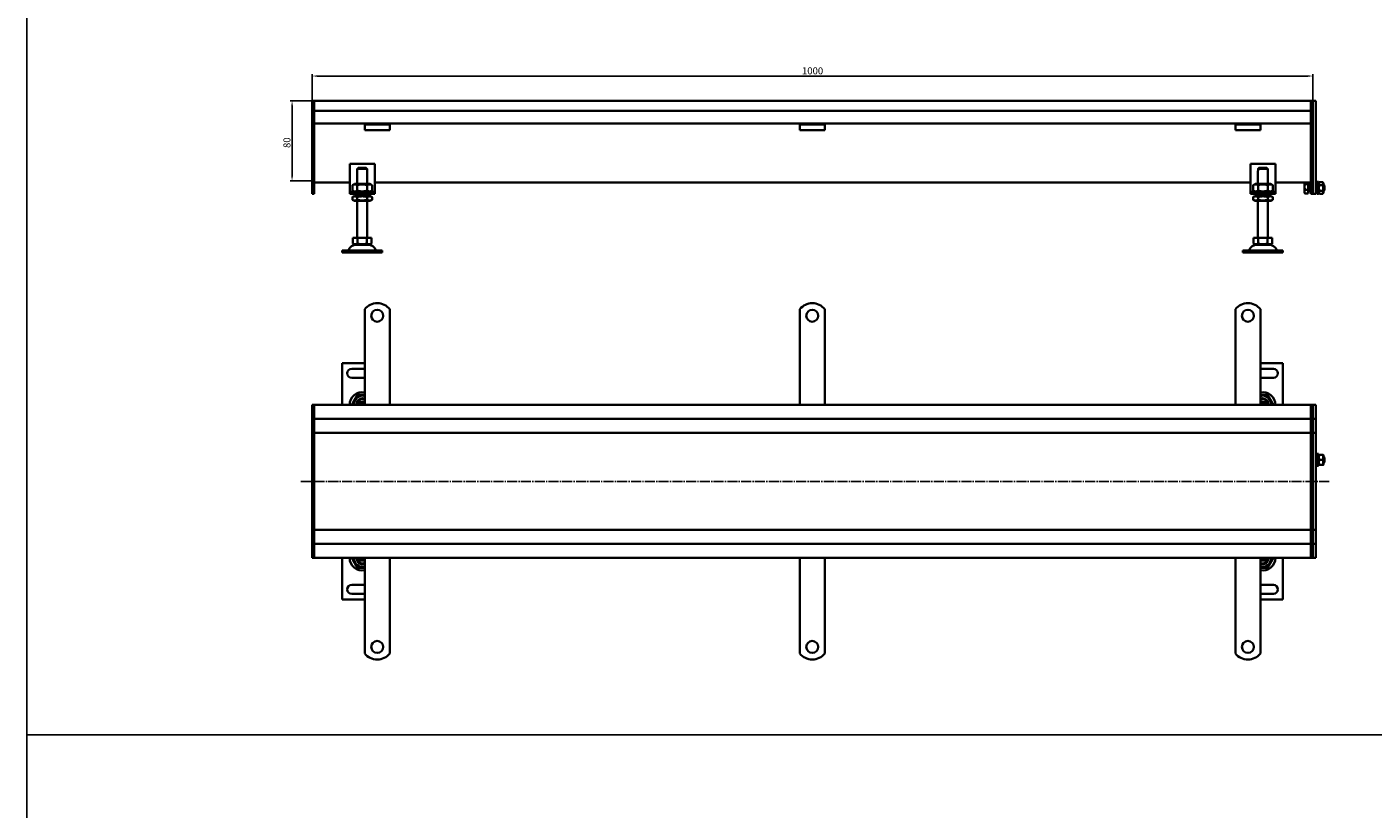
# Model space of a CAD drawing. Units: millimetres. Extents: x 7096 to 38326, y -44257 to 2482.
# Drawn here: x 9930 to 11275, y -7263 to -6482 of the extents above; entities that cross this region are included whole.
import ezdxf

# ---------------------------------------------------------------- set-up
doc = ezdxf.new("R2010")
doc.units = ezdxf.units.MM
doc.linetypes.add('GEN7', pattern=[13.75, 10, -1.25, 1.25, -1.25])
doc.layers.add('5', color=3, linetype='Continuous')
doc.layers.add('7', color=4, linetype='GEN7')
doc.layers.add('Viditelná (ISO)', color=7, linetype='Continuous', lineweight=35)
doc.styles.add('Text poznámky (ISO)', font='tahoma.ttf')
doc.dimstyles.new('Výchozí (ISO)', dxfattribs={"dimtxt": 3.5, "dimasz": 2.5, "dimexe": 1, "dimexo": 0, "dimgap": 0.762, "dimtad": 1, "dimrnd": 1e-08, "dimtxsty": 'Text poznámky (ISO)', "dimcen": 0.09, "dimdle": 10, "dimclrd": 256, "dimclre": 256, "dimclrt": 256, "dimazin": 2, "dimtfac": 1.001486, "dimtmove": 0, "dimatfit": 3, "dimfxl": 1, "dimtolj": 1, "dimlwd": -1, "dimlwe": -1, "dimarcsym": 0})

# ---------------------------------------------------------------- blocks, each defined once
blk = doc.blocks.new('*D276')
at = {"layer": '5', "transparency": 16777216}
for p, q in [((10215, -6555.8), (10192.9, -6555.8)), ((10194.9, -6560.8), (10194.9, -6630.8)), ((10217, -6635.8), (10192.9, -6635.8))]:
    blk.add_line(p, q, dxfattribs=at)
for points in [[(10195.8, -6560.8), (10194.1, -6560.8), (10194.9, -6555.8)], [(10194.1, -6630.8), (10195.8, -6630.8), (10194.9, -6635.8)]]:
    blk.add_solid(points, dxfattribs=at)
at = {"layer": 'Defpoints', "color": 0, "transparency": 16777216}
for p in [(10215, -6555.8), (10194.9, -6635.8), (10217, -6635.8)]:
    blk.add_point(p, dxfattribs=at)
at = {"layer": '5', "transparency": 16777216, "insert": (10189.8, -6597.6), "char_height": 7, "attachment_point": 5, "rotation": 90, "style": 'Text poznámky (ISO)'}
blk.add_mtext('\\A1;80', dxfattribs=at)
blk = doc.blocks.new('*D277')
at = {"layer": '5', "transparency": 16777216}
for p, q in [((10215, -6555.8), (10215, -6529)), ((10220, -6531), (11210, -6531)), ((11215, -6555.8), (11215, -6529))]:
    blk.add_line(p, q, dxfattribs=at)
for points in [[(10220, -6530.2), (10220, -6531.8), (10215, -6531)], [(11210, -6531.8), (11210, -6530.2), (11215, -6531)]]:
    blk.add_solid(points, dxfattribs=at)
at = {"layer": 'Defpoints', "color": 0, "transparency": 16777216}
for p in [(11215, -6531), (10215, -6555.8), (11215, -6555.8)]:
    blk.add_point(p, dxfattribs=at)
at = {"layer": '5', "transparency": 16777216, "insert": (10715, -6525.8), "char_height": 7, "attachment_point": 5, "style": 'Text poznámky (ISO)'}
blk.add_mtext('\\A1;1000', dxfattribs=at)

msp = doc.modelspace()

# ---------------------------------------------------------------- linework, layer by layer
for p, q in [((9929.99, -13367.13), (9929.99, 753.99)), ((9929.99, -6306.57), (9929.99, -7189.14)), ((9929.99, -7189.14), (13986.62, -7189.14)), ((9929.99, -7189.14), (9929.99, -8071.71))]:
    msp.add_line(p, q)
at = {"layer": '7'}
msp.add_line((11231.16, -6936.15), (10202.97, -6936.15), dxfattribs=at)
at = {"layer": 'Viditelná (ISO)'}
for p, q in [((10214.99, -6555.76), (10216.99, -6555.76)), ((10214.99, -6558.76), (10214.99, -6555.76)), ((10214.99, -6558.76), (10214.99, -6637.52)), ((11212.99, -6555.76), (10216.99, -6555.76)), ((10216.99, -6558.76), (10216.99, -6555.76)), ((10216.99, -6555.76), (10216.99, -6558.76)), ((10216.99, -6565.76), (10216.99, -6558.76)), ((10216.99, -6637.52), (10216.99, -6558.76)), ((11212.99, -6555.76), (11212.99, -6558.76)), ((11212.99, -6555.76), (11214.99, -6555.76)), ((11212.99, -6558.76), (11212.99, -6555.76)), ((11212.99, -6565.76), (11212.99, -6558.76)), ((11212.99, -6558.76), (11212.99, -6637.52)), ((11214.99, -6555.76), (11214.99, -6558.76)), ((11214.99, -6555.76), (11217.99, -6555.76)), ((11214.99, -6558.76), (11214.99, -6555.76)), ((11214.99, -6637.52), (11214.99, -6558.76)), ((11214.99, -6558.76), (11214.99, -6637.52)), ((11217.99, -6555.76), (11217.99, -6558.76)), ((11217.99, -6637.52), (11217.99, -6558.76)), ((11212.99, -6565.76), (10216.99, -6565.76)), ((10267.49, -6578.26), (10216.99, -6578.26)), ((10267.49, -6579.26), (10267.49, -6578.26)), ((10292.49, -6578.26), (10267.49, -6578.26)), ((10267.49, -6579.26), (10292.49, -6579.26)), ((10267.49, -6579.26), (10267.49, -6580.58)), ((10267.49, -6580.58), (10267.49, -6583.06)), ((10267.49, -6584.96), (10267.49, -6583.06)), ((10292.49, -6584.96), (10267.49, -6584.96)), ((11137.49, -6578.26), (10292.49, -6578.26)), ((10292.49, -6578.26), (10292.49, -6579.26)), ((10292.49, -6579.26), (10292.49, -6580.58)), ((10292.49, -6580.58), (10292.49, -6583.06)), ((10292.49, -6584.96), (10292.49, -6583.06)), ((10702.23, -6579.26), (10702.23, -6578.26)), ((10702.23, -6579.26), (10727.23, -6579.26)), ((10702.23, -6579.26), (10702.23, -6580.58)), ((10702.23, -6580.58), (10702.23, -6583.06)), ((10702.23, -6584.96), (10702.23, -6583.06)), ((10727.23, -6584.96), (10702.23, -6584.96)), ((10727.23, -6578.26), (10727.23, -6579.26)), ((10727.23, -6579.26), (10727.23, -6580.58)), ((10727.23, -6580.58), (10727.23, -6583.06)), ((10727.23, -6584.96), (10727.23, -6583.06)), ((11137.49, -6579.26), (11137.49, -6578.26)), ((11162.49, -6578.26), (11137.49, -6578.26)), ((11137.49, -6579.26), (11162.49, -6579.26)), ((11137.49, -6579.26), (11137.49, -6580.58)), ((11137.49, -6580.58), (11137.49, -6583.06)), ((11137.49, -6584.96), (11137.49, -6583.06)), ((11162.49, -6584.96), (11137.49, -6584.96)), ((11212.99, -6578.26), (11162.49, -6578.26)), ((11162.49, -6578.26), (11162.49, -6579.26)), ((11162.49, -6579.26), (11162.49, -6580.58)), ((11162.49, -6580.58), (11162.49, -6583.06)), ((11162.49, -6584.96), (11162.49, -6583.06)), ((10252.49, -6618.76), (10252.49, -6644.76)), ((10277.49, -6618.76), (10252.49, -6618.76)), ((10259.99, -6625.76), (10260.09, -6625.76)), ((10259.99, -6638.76), (10259.99, -6625.76)), ((10269.89, -6623.76), (10260.09, -6623.76)), ((10260.09, -6623.76), (10260.09, -6625.76)), ((10261.11, -6622.76), (10268.86, -6622.76)), ((10269.89, -6625.76), (10269.89, -6623.76)), ((10269.89, -6625.76), (10269.99, -6625.76)), ((10269.99, -6638.76), (10269.99, -6625.76)), ((10277.49, -6644.76), (10277.49, -6618.76)), ((11152.49, -6618.76), (11152.49, -6644.76)), ((11177.49, -6618.76), (11152.49, -6618.76)), ((11159.99, -6625.76), (11160.09, -6625.76)), ((11159.99, -6638.76), (11159.99, -6625.76)), ((11169.89, -6623.76), (11160.09, -6623.76)), ((11160.09, -6623.76), (11160.09, -6625.76)), ((11161.11, -6622.76), (11168.86, -6622.76)), ((11169.89, -6625.76), (11169.89, -6623.76)), ((11169.89, -6625.76), (11169.99, -6625.76)), ((11169.99, -6638.76), (11169.99, -6625.76)), ((11177.49, -6644.76), (11177.49, -6618.76)), ((10214.99, -6639.64), (10214.99, -6637.52)), ((10214.99, -6639.64), (10214.99, -6647.89)), ((10252.49, -6637.26), (10216.99, -6637.26)), ((10216.99, -6637.52), (10216.99, -6639.64)), ((10216.99, -6647.89), (10216.99, -6639.64)), ((10257.34, -6638.76), (10255.17, -6640.01)), ((10255.17, -6640.01), (10255.17, -6645.51)), ((10272.64, -6638.76), (10257.34, -6638.76)), ((10260.08, -6640.01), (10260.08, -6645.51)), ((10269.89, -6640.01), (10269.89, -6645.51)), ((10272.64, -6638.76), (10274.8, -6640.01)), ((10274.8, -6640.01), (10274.8, -6645.51)), ((11152.49, -6637.26), (10277.49, -6637.26)), ((11157.34, -6638.76), (11155.17, -6640.01)), ((11155.17, -6640.01), (11155.17, -6645.51)), ((11172.64, -6638.76), (11157.34, -6638.76)), ((11160.08, -6640.01), (11160.08, -6645.51)), ((11169.89, -6640.01), (11169.89, -6645.51)), ((11172.64, -6638.76), (11174.8, -6640.01)), ((11174.8, -6640.01), (11174.8, -6645.51)), ((11212.99, -6637.26), (11177.49, -6637.26)), ((11206.6, -6637.76), (11206.75, -6637.5)), ((11206.6, -6637.76), (11206.6, -6638.01)), ((11206.6, -6638.01), (11206.6, -6641.74)), ((11206.6, -6641.74), (11206.6, -6646.49)), ((11210.1, -6638.91), (11207.05, -6638.91)), ((11210.1, -6644.56), (11207.05, -6644.56)), ((11210.1, -6637.26), (11210.1, -6638.91)), ((11210.1, -6638.41), (11210.6, -6638.41)), ((11210.1, -6638.91), (11210.1, -6644.56)), ((11210.1, -6644.56), (11210.1, -6648.42)), ((11210.6, -6647.11), (11210.6, -6638.41)), ((11210.6, -6640.04), (11212.99, -6640.04)), ((11212.99, -6639.64), (11212.99, -6637.52)), ((11212.99, -6639.64), (11212.99, -6647.89)), ((11214.99, -6637.52), (11214.99, -6639.64)), ((11214.99, -6639.64), (11214.99, -6637.52)), ((11214.99, -6647.89), (11214.99, -6639.64)), ((11214.99, -6639.64), (11214.99, -6647.89)), ((11217.99, -6637.52), (11217.99, -6639.64)), ((11217.99, -6647.89), (11217.99, -6639.64)), ((11217.99, -6639.76), (11218.99, -6639.76)), ((11218.99, -6648.76), (11218.99, -6636.76)), ((11220.59, -6636.76), (11218.99, -6636.76)), ((11220.59, -6648.76), (11220.59, -6636.76)), ((11220.59, -6639.76), (11220.6, -6639.76)), ((11220.6, -6638.36), (11221.39, -6636.99)), ((11220.6, -6638.36), (11220.6, -6647.16)), ((11221.39, -6636.99), (11224.81, -6636.99)), ((11221.39, -6639.88), (11224.81, -6639.88)), ((11225.6, -6638.36), (11224.81, -6636.99)), ((11225.6, -6647.16), (11225.6, -6638.36)), ((11225.6, -6639.76), (11225.99, -6639.76)), ((11225.99, -6645.76), (11225.99, -6639.76)), ((11226.6, -6640.38), (11225.99, -6639.76)), ((11226.6, -6640.38), (11226.6, -6645.15)), ((10214.99, -6648.76), (10214.99, -6647.89)), ((10214.99, -6648.76), (10216.99, -6648.76)), ((10216.99, -6647.89), (10216.99, -6648.76)), ((10252.49, -6644.76), (10252.49, -6646.76)), ((10252.49, -6646.76), (10277.49, -6646.76)), ((10252.49, -6646.76), (10252.49, -6648.76)), ((10277.49, -6648.76), (10252.49, -6648.76)), ((10257.34, -6646.76), (10255.17, -6645.51)), ((10257.19, -6650.76), (10255.17, -6651.93)), ((10255.17, -6654.6), (10255.17, -6651.93)), ((10257.19, -6655.76), (10255.17, -6654.6)), ((10272.79, -6650.76), (10257.19, -6650.76)), ((10257.19, -6655.76), (10272.79, -6655.76)), ((10259.99, -6650.76), (10259.99, -6648.76)), ((10259.99, -6692.76), (10259.99, -6655.76)), ((10260.08, -6654.6), (10260.08, -6651.93)), ((10269.89, -6654.6), (10269.89, -6651.93)), ((10269.99, -6650.76), (10269.99, -6648.76)), ((10269.99, -6692.76), (10269.99, -6655.76)), ((10272.64, -6646.76), (10274.8, -6645.51)), ((10272.79, -6650.76), (10274.8, -6651.93)), ((10272.79, -6655.76), (10274.8, -6654.6)), ((10274.8, -6654.6), (10274.8, -6651.93)), ((10277.49, -6646.76), (10277.49, -6644.76)), ((10277.49, -6648.76), (10277.49, -6646.76)), ((11152.49, -6644.76), (11152.49, -6646.76)), ((11152.49, -6646.76), (11177.49, -6646.76)), ((11152.49, -6646.76), (11152.49, -6648.76)), ((11177.49, -6648.76), (11152.49, -6648.76)), ((11157.34, -6646.76), (11155.17, -6645.51)), ((11157.19, -6650.76), (11155.17, -6651.93)), ((11155.17, -6654.6), (11155.17, -6651.93)), ((11157.19, -6655.76), (11155.17, -6654.6)), ((11172.79, -6650.76), (11157.19, -6650.76)), ((11157.19, -6655.76), (11172.79, -6655.76)), ((11159.99, -6650.76), (11159.99, -6648.76)), ((11159.99, -6692.76), (11159.99, -6655.76)), ((11160.08, -6654.6), (11160.08, -6651.93)), ((11169.89, -6654.6), (11169.89, -6651.93)), ((11169.99, -6650.76), (11169.99, -6648.76)), ((11169.99, -6692.76), (11169.99, -6655.76)), ((11172.64, -6646.76), (11174.8, -6645.51)), ((11172.79, -6650.76), (11174.8, -6651.93)), ((11172.79, -6655.76), (11174.8, -6654.6)), ((11174.8, -6654.6), (11174.8, -6651.93)), ((11177.49, -6646.76), (11177.49, -6644.76)), ((11177.49, -6648.76), (11177.49, -6646.76)), ((11206.6, -6646.49), (11206.6, -6647.76)), ((11206.6, -6647.76), (11206.75, -6648.03)), ((11210.1, -6648.42), (11207.05, -6648.42)), ((11210.1, -6647.11), (11210.6, -6647.11)), ((11210.6, -6645.49), (11212.99, -6645.49)), ((11212.99, -6648.76), (11212.99, -6647.89)), ((11212.99, -6648.76), (11214.99, -6648.76)), ((11214.99, -6647.89), (11214.99, -6648.76)), ((11214.99, -6648.76), (11214.99, -6647.89)), ((11214.99, -6648.76), (11217.99, -6648.76)), ((11217.99, -6645.76), (11218.99, -6645.76)), ((11217.99, -6647.89), (11217.99, -6648.76)), ((11220.59, -6648.76), (11218.99, -6648.76)), ((11220.59, -6645.76), (11220.6, -6645.76)), ((11220.6, -6647.16), (11221.39, -6648.54)), ((11221.39, -6645.65), (11224.81, -6645.65)), ((11221.39, -6648.54), (11224.81, -6648.54)), ((11225.6, -6647.16), (11224.81, -6648.54)), ((11225.6, -6645.76), (11225.99, -6645.76)), ((11226.6, -6645.15), (11225.99, -6645.76)), ((10255.74, -6692.76), (10255.74, -6698.43)), ((10255.74, -6692.76), (10260.36, -6692.76)), ((10258.05, -6699.76), (10255.74, -6698.43)), ((10260.36, -6692.76), (10260.36, -6698.43)), ((10260.36, -6692.76), (10269.61, -6692.76)), ((10269.61, -6692.76), (10274.24, -6692.76)), ((10269.61, -6692.76), (10269.61, -6698.43)), ((10271.92, -6699.76), (10274.24, -6698.43)), ((10274.24, -6692.76), (10274.24, -6698.43)), ((11155.74, -6692.76), (11155.74, -6698.43)), ((11155.74, -6692.76), (11160.36, -6692.76)), ((11158.05, -6699.76), (11155.74, -6698.43)), ((11160.36, -6692.76), (11160.36, -6698.43)), ((11160.36, -6692.76), (11169.61, -6692.76)), ((11169.61, -6692.76), (11174.24, -6692.76)), ((11169.61, -6692.76), (11169.61, -6698.43)), ((11171.92, -6699.76), (11174.24, -6698.43)), ((11174.24, -6692.76), (11174.24, -6698.43)), ((10244.99, -6705.26), (10284.99, -6705.26)), ((10244.99, -6705.26), (10244.99, -6707.26)), ((10244.99, -6707.26), (10284.99, -6707.26)), ((10258.05, -6699.76), (10271.92, -6699.76)), ((10284.99, -6705.26), (10284.99, -6707.26)), ((11144.99, -6705.26), (11184.99, -6705.26)), ((11144.99, -6705.26), (11144.99, -6707.26)), ((11144.99, -6707.26), (11184.99, -6707.26)), ((11158.05, -6699.76), (11171.92, -6699.76)), ((11184.99, -6705.26), (11184.99, -6707.26)), ((10267.49, -6780.5), (10267.49, -6764.01)), ((10292.49, -6780.5), (10292.49, -6764.01)), ((10702.23, -6780.5), (10702.23, -6764.01)), ((10727.23, -6780.5), (10727.23, -6764.01)), ((11137.49, -6780.5), (11137.49, -6764.01)), ((11162.49, -6780.5), (11162.49, -6764.01)), ((10267.49, -6780.5), (10267.49, -6784.39)), ((10267.49, -6786.86), (10267.49, -6784.39)), ((10267.49, -6794.64), (10267.49, -6786.86)), ((10292.49, -6780.5), (10292.49, -6784.39)), ((10292.49, -6786.86), (10292.49, -6784.39)), ((10292.49, -6794.64), (10292.49, -6786.86)), ((10702.23, -6780.5), (10702.23, -6784.39)), ((10702.23, -6786.86), (10702.23, -6784.39)), ((10702.23, -6794.64), (10702.23, -6786.86)), ((10727.23, -6780.5), (10727.23, -6784.39)), ((10727.23, -6786.86), (10727.23, -6784.39)), ((10727.23, -6794.64), (10727.23, -6786.86)), ((11137.49, -6780.5), (11137.49, -6784.39)), ((11137.49, -6786.86), (11137.49, -6784.39)), ((11137.49, -6794.64), (11137.49, -6786.86)), ((11162.49, -6780.5), (11162.49, -6784.39)), ((11162.49, -6786.86), (11162.49, -6784.39)), ((11162.49, -6794.64), (11162.49, -6786.86)), ((10267.49, -6797.11), (10267.49, -6794.64)), ((10267.49, -6797.11), (10267.49, -6804.89)), ((10267.49, -6807.37), (10267.49, -6804.89)), ((10292.49, -6797.11), (10292.49, -6794.64)), ((10292.49, -6797.11), (10292.49, -6804.89)), ((10292.49, -6807.37), (10292.49, -6804.89)), ((10702.23, -6797.11), (10702.23, -6794.64)), ((10702.23, -6797.11), (10702.23, -6804.89)), ((10702.23, -6807.37), (10702.23, -6804.89)), ((10727.23, -6797.11), (10727.23, -6794.64)), ((10727.23, -6797.11), (10727.23, -6804.89)), ((10727.23, -6807.37), (10727.23, -6804.89)), ((11137.49, -6797.11), (11137.49, -6794.64)), ((11137.49, -6797.11), (11137.49, -6804.89)), ((11137.49, -6807.37), (11137.49, -6804.89)), ((11162.49, -6797.11), (11162.49, -6794.64)), ((11162.49, -6797.11), (11162.49, -6804.89)), ((11162.49, -6807.37), (11162.49, -6804.89)), ((10267.49, -6818), (10244.99, -6818)), ((10244.99, -6818), (10244.99, -6859.5)), ((10267.49, -6815.15), (10267.49, -6807.37)), ((10267.49, -6817.62), (10267.49, -6815.15)), ((10267.49, -6817.62), (10267.49, -6825.4)), ((10292.49, -6815.15), (10292.49, -6807.37)), ((10292.49, -6817.62), (10292.49, -6815.15)), ((10292.49, -6817.62), (10292.49, -6825.4)), ((10702.23, -6815.15), (10702.23, -6807.37)), ((10702.23, -6817.62), (10702.23, -6815.15)), ((10702.23, -6817.62), (10702.23, -6825.4)), ((10727.23, -6815.15), (10727.23, -6807.37)), ((10727.23, -6817.62), (10727.23, -6815.15)), ((10727.23, -6817.62), (10727.23, -6825.4)), ((11137.49, -6815.15), (11137.49, -6807.37)), ((11137.49, -6817.62), (11137.49, -6815.15)), ((11137.49, -6817.62), (11137.49, -6825.4)), ((11162.49, -6815.15), (11162.49, -6807.37)), ((11162.49, -6817.62), (11162.49, -6815.15)), ((11162.49, -6817.62), (11162.49, -6825.4)), ((11184.99, -6818), (11162.49, -6818)), ((11184.99, -6859.5), (11184.99, -6818)), ((10254.49, -6823.5), (10267.49, -6823.5)), ((10267.49, -6832.5), (10254.49, -6832.5)), ((10267.49, -6827.87), (10267.49, -6825.4)), ((10267.49, -6835.65), (10267.49, -6827.87)), ((10292.49, -6827.87), (10292.49, -6825.4)), ((10292.49, -6835.65), (10292.49, -6827.87)), ((10702.23, -6827.87), (10702.23, -6825.4)), ((10702.23, -6835.65), (10702.23, -6827.87)), ((10727.23, -6827.87), (10727.23, -6825.4)), ((10727.23, -6835.65), (10727.23, -6827.87)), ((11137.49, -6827.87), (11137.49, -6825.4)), ((11137.49, -6835.65), (11137.49, -6827.87)), ((11162.49, -6823.5), (11175.49, -6823.5)), ((11162.49, -6827.87), (11162.49, -6825.4)), ((11162.49, -6835.65), (11162.49, -6827.87)), ((11175.49, -6832.5), (11162.49, -6832.5)), ((10267.49, -6838.13), (10267.49, -6835.65)), ((10267.49, -6838.13), (10267.49, -6842.02)), ((10267.49, -6859.5), (10267.49, -6842.02)), ((10292.49, -6838.13), (10292.49, -6835.65)), ((10292.49, -6838.13), (10292.49, -6842.02)), ((10292.49, -6859.5), (10292.49, -6842.02)), ((10702.23, -6838.13), (10702.23, -6835.65)), ((10702.23, -6838.13), (10702.23, -6842.02)), ((10702.23, -6859.5), (10702.23, -6842.02)), ((10727.23, -6838.13), (10727.23, -6835.65)), ((10727.23, -6838.13), (10727.23, -6842.02)), ((10727.23, -6859.5), (10727.23, -6842.02)), ((11137.49, -6838.13), (11137.49, -6835.65)), ((11137.49, -6838.13), (11137.49, -6842.02)), ((11137.49, -6859.5), (11137.49, -6842.02)), ((11162.49, -6838.13), (11162.49, -6835.65)), ((11162.49, -6838.13), (11162.49, -6842.02)), ((11162.49, -6859.5), (11162.49, -6842.02)), ((10214.99, -6859.5), (10216.99, -6859.5)), ((10214.99, -6862.5), (10214.99, -6859.5)), ((10216.99, -6862.5), (10216.99, -6859.5)), ((11212.99, -6859.5), (10216.99, -6859.5)), ((10216.99, -6859.5), (10216.99, -6862.5)), ((10261.11, -6857), (10267.49, -6857)), ((10267.49, -6859), (10261.11, -6859)), ((11162.49, -6857), (11168.86, -6857)), ((11168.86, -6859), (11162.49, -6859)), ((11212.99, -6859.5), (11212.99, -6862.5)), ((11212.99, -6859.5), (11214.99, -6859.5)), ((11212.99, -6862.5), (11212.99, -6859.5)), ((11214.99, -6859.5), (11214.99, -6862.5)), ((11214.99, -6859.5), (11217.99, -6859.5)), ((11214.99, -6862.5), (11214.99, -6859.5)), ((11217.99, -6859.5), (11217.99, -6862.5)), ((10214.99, -6862.5), (10214.99, -6870.5)), ((10214.99, -6873.5), (10214.99, -6870.5)), ((10216.99, -6870.5), (10216.99, -6862.5)), ((10216.99, -6870.5), (10216.99, -6862.5)), ((10216.99, -6873.5), (10216.99, -6870.5)), ((10216.99, -6870.5), (10216.99, -6873.5)), ((11212.99, -6870.5), (11212.99, -6862.5)), ((11212.99, -6862.5), (11212.99, -6870.5)), ((11212.99, -6870.5), (11212.99, -6873.5)), ((11212.99, -6873.5), (11212.99, -6870.5)), ((11214.99, -6870.5), (11214.99, -6862.5)), ((11214.99, -6862.5), (11214.99, -6870.5)), ((11214.99, -6870.5), (11214.99, -6873.5)), ((11214.99, -6873.5), (11214.99, -6870.5)), ((11217.99, -6870.5), (11217.99, -6862.5)), ((11217.99, -6870.5), (11217.99, -6873.5)), ((10214.99, -6873.5), (10214.99, -6875)), ((10214.99, -6873.5), (10216.99, -6873.5)), ((10214.99, -6875), (10214.99, -6884.5)), ((10214.99, -6887.5), (10214.99, -6884.5)), ((10216.99, -6873.5), (10216.99, -6875)), ((10216.99, -6873.5), (11212.99, -6873.5)), ((10216.99, -6875), (10216.99, -6873.5)), ((10216.99, -6884.5), (10216.99, -6875)), ((10216.99, -6884.5), (10216.99, -6875)), ((10216.99, -6887.5), (10216.99, -6884.5)), ((10216.99, -6884.5), (10216.99, -6887.5)), ((11212.99, -6875), (11212.99, -6873.5)), ((11212.99, -6873.5), (11212.99, -6875)), ((11212.99, -6873.5), (11214.99, -6873.5)), ((11212.99, -6884.5), (11212.99, -6875)), ((11212.99, -6875), (11212.99, -6884.5)), ((11212.99, -6884.5), (11212.99, -6887.5)), ((11212.99, -6887.5), (11212.99, -6884.5)), ((11214.99, -6875), (11214.99, -6873.5)), ((11214.99, -6873.5), (11214.99, -6875)), ((11214.99, -6873.5), (11217.99, -6873.5)), ((11214.99, -6884.5), (11214.99, -6875)), ((11214.99, -6875), (11214.99, -6884.5)), ((11214.99, -6884.5), (11214.99, -6887.5)), ((11214.99, -6887.5), (11214.99, -6884.5)), ((11217.99, -6875), (11217.99, -6873.5)), ((11217.99, -6884.5), (11217.99, -6875)), ((11217.99, -6884.5), (11217.99, -6887.5)), ((10214.99, -6887.5), (10214.99, -6888.84)), ((10214.99, -6887.5), (10216.99, -6887.5)), ((10214.99, -6888.84), (10214.99, -6935.84)), ((10216.99, -6887.5), (10216.99, -6888.84)), ((10216.99, -6887.5), (10277.49, -6887.5)), ((10216.99, -6888.84), (10216.99, -6887.5)), ((10216.99, -6935.84), (10216.99, -6888.84)), ((10216.99, -6935.84), (10216.99, -6888.84)), ((10277.49, -6887.5), (11164.99, -6887.5)), ((11164.99, -6887.5), (11212.99, -6887.5)), ((11212.99, -6888.84), (11212.99, -6887.5)), ((11212.99, -6887.5), (11212.99, -6888.84)), ((11212.99, -6887.5), (11214.99, -6887.5)), ((11212.99, -6935.84), (11212.99, -6888.84)), ((11212.99, -6888.84), (11212.99, -6935.84)), ((11214.99, -6888.84), (11214.99, -6887.5)), ((11214.99, -6887.5), (11214.99, -6888.84)), ((11214.99, -6887.5), (11217.99, -6887.5)), ((11214.99, -6935.84), (11214.99, -6888.84)), ((11214.99, -6888.84), (11214.99, -6935.84)), ((11217.99, -6888.84), (11217.99, -6887.5)), ((11217.99, -6935.84), (11217.99, -6888.84)), ((11217.99, -6911.5), (11218.99, -6911.5)), ((11218.99, -6920.5), (11218.99, -6908.5)), ((11220.59, -6908.5), (11218.99, -6908.5)), ((11220.59, -6920.5), (11220.59, -6908.5)), ((11220.59, -6911.5), (11220.6, -6911.5)), ((11220.6, -6910.1), (11220.95, -6909.5)), ((11220.6, -6910.1), (11220.6, -6918.9)), ((11221.39, -6909.5), (11224.81, -6909.5)), ((11225.6, -6910.1), (11225.25, -6909.5)), ((11225.6, -6918.9), (11225.6, -6910.1)), ((11225.6, -6911.5), (11225.99, -6911.5)), ((11225.99, -6917.5), (11225.99, -6911.5)), ((11226.6, -6912.11), (11225.99, -6911.5)), ((11226.6, -6912.11), (11226.6, -6916.88)), ((11217.99, -6917.5), (11218.99, -6917.5)), ((11220.59, -6920.5), (11218.99, -6920.5)), ((11220.59, -6917.5), (11220.6, -6917.5)), ((11220.6, -6918.9), (11220.95, -6919.5)), ((11221.39, -6914.5), (11224.81, -6914.5)), ((11221.39, -6919.5), (11224.81, -6919.5)), ((11225.6, -6918.9), (11225.25, -6919.5)), ((11225.6, -6917.5), (11225.99, -6917.5)), ((11226.6, -6916.88), (11225.99, -6917.5)), ((10214.99, -6935.84), (10214.99, -6936.15)), ((10214.99, -6936.15), (10214.99, -6983.15)), ((10216.99, -6935.84), (10216.99, -6936.15)), ((10216.99, -6936.15), (10216.99, -6935.84)), ((10216.99, -6983.15), (10216.99, -6936.15)), ((10216.99, -6983.15), (10216.99, -6936.15)), ((11212.99, -6936.15), (11212.99, -6935.84)), ((11212.99, -6935.84), (11212.99, -6936.15)), ((11212.99, -6983.15), (11212.99, -6936.15)), ((11212.99, -6936.15), (11212.99, -6983.15)), ((11214.99, -6936.15), (11214.99, -6935.84)), ((11214.99, -6935.84), (11214.99, -6936.15)), ((11214.99, -6983.15), (11214.99, -6936.15)), ((11214.99, -6936.15), (11214.99, -6983.15)), ((11217.99, -6936.15), (11217.99, -6935.84)), ((11217.99, -6983.15), (11217.99, -6936.15)), ((10214.99, -6983.15), (10214.99, -6984.5)), ((10214.99, -6984.5), (10216.99, -6984.5)), ((10214.99, -6987.5), (10214.99, -6984.5)), ((10214.99, -6987.5), (10214.99, -6997)), ((10216.99, -6983.15), (10216.99, -6984.5)), ((10216.99, -6984.5), (10216.99, -6983.15)), ((10277.49, -6984.5), (10216.99, -6984.5)), ((10216.99, -6987.5), (10216.99, -6984.5)), ((10216.99, -6984.5), (10216.99, -6987.5)), ((10216.99, -6997), (10216.99, -6987.5)), ((10216.99, -6997), (10216.99, -6987.5)), ((11127.49, -6984.5), (10272.8, -6984.5)), ((11212.99, -6984.5), (11122.77, -6984.5)), ((11212.99, -6984.5), (11212.99, -6983.15)), ((11212.99, -6983.15), (11212.99, -6984.5)), ((11212.99, -6984.5), (11212.99, -6987.5)), ((11212.99, -6984.5), (11214.99, -6984.5)), ((11212.99, -6987.5), (11212.99, -6984.5)), ((11212.99, -6997), (11212.99, -6987.5)), ((11212.99, -6987.5), (11212.99, -6997)), ((11214.99, -6984.5), (11214.99, -6983.15)), ((11214.99, -6983.15), (11214.99, -6984.5)), ((11214.99, -6984.5), (11214.99, -6987.5)), ((11214.99, -6984.5), (11217.99, -6984.5)), ((11214.99, -6987.5), (11214.99, -6984.5)), ((11214.99, -6997), (11214.99, -6987.5)), ((11214.99, -6987.5), (11214.99, -6997)), ((11217.99, -6984.5), (11217.99, -6983.15)), ((11217.99, -6984.5), (11217.99, -6987.5)), ((11217.99, -6997), (11217.99, -6987.5)), ((10214.99, -6997), (10214.99, -6998.5)), ((10214.99, -6998.5), (10216.99, -6998.5)), ((10214.99, -7001.5), (10214.99, -6998.5)), ((10214.99, -7001.5), (10214.99, -7009.5)), ((10216.99, -6997), (10216.99, -6998.5)), ((10216.99, -6998.5), (10216.99, -6997)), ((11212.99, -6998.5), (10216.99, -6998.5)), ((10216.99, -7001.5), (10216.99, -6998.5)), ((10216.99, -6998.5), (10216.99, -7001.5)), ((10216.99, -7009.5), (10216.99, -7001.5)), ((10216.99, -7009.5), (10216.99, -7001.5)), ((11212.99, -6998.5), (11212.99, -6997)), ((11212.99, -6997), (11212.99, -6998.5)), ((11212.99, -6998.5), (11212.99, -7001.5)), ((11212.99, -6998.5), (11214.99, -6998.5)), ((11212.99, -7001.5), (11212.99, -6998.5)), ((11212.99, -7009.5), (11212.99, -7001.5)), ((11212.99, -7001.5), (11212.99, -7009.5)), ((11214.99, -6998.5), (11214.99, -6997)), ((11214.99, -6997), (11214.99, -6998.5)), ((11214.99, -6998.5), (11214.99, -7001.5)), ((11214.99, -6998.5), (11217.99, -6998.5)), ((11214.99, -7001.5), (11214.99, -6998.5)), ((11214.99, -7009.5), (11214.99, -7001.5)), ((11214.99, -7001.5), (11214.99, -7009.5)), ((11217.99, -6998.5), (11217.99, -6997)), ((11217.99, -6998.5), (11217.99, -7001.5)), ((11217.99, -7009.5), (11217.99, -7001.5)), ((10214.99, -7012.5), (10214.99, -7009.5)), ((10214.99, -7012.5), (10216.99, -7012.5)), ((10216.99, -7012.5), (10216.99, -7009.5)), ((10216.99, -7009.5), (10216.99, -7012.5)), ((10216.99, -7012.5), (11212.99, -7012.5)), ((10244.99, -7012.5), (10244.99, -7054)), ((10261.11, -7013), (10267.49, -7013)), ((10267.49, -7015), (10261.11, -7015)), ((10267.49, -7012.5), (10267.49, -7029.98)), ((10292.49, -7012.5), (10292.49, -7029.98)), ((10702.23, -7012.5), (10702.23, -7029.98)), ((10727.23, -7012.5), (10727.23, -7029.98)), ((11137.49, -7012.5), (11137.49, -7029.98)), ((11162.49, -7012.5), (11162.49, -7029.98)), ((11162.49, -7013), (11168.86, -7013)), ((11168.86, -7015), (11162.49, -7015)), ((11184.99, -7054), (11184.99, -7012.5)), ((11212.99, -7009.5), (11212.99, -7012.5)), ((11212.99, -7012.5), (11212.99, -7009.5)), ((11212.99, -7012.5), (11214.99, -7012.5)), ((11214.99, -7009.5), (11214.99, -7012.5)), ((11214.99, -7012.5), (11214.99, -7009.5)), ((11214.99, -7012.5), (11217.99, -7012.5)), ((11217.99, -7009.5), (11217.99, -7012.5)), ((10267.49, -7033.87), (10267.49, -7029.98)), ((10267.49, -7033.87), (10267.49, -7036.34)), ((10292.49, -7033.87), (10292.49, -7029.98)), ((10292.49, -7033.87), (10292.49, -7036.34)), ((10702.23, -7033.87), (10702.23, -7029.98)), ((10702.23, -7033.87), (10702.23, -7036.34)), ((10727.23, -7033.87), (10727.23, -7029.98)), ((10727.23, -7033.87), (10727.23, -7036.34)), ((11137.49, -7033.87), (11137.49, -7029.98)), ((11137.49, -7033.87), (11137.49, -7036.34)), ((11162.49, -7033.87), (11162.49, -7029.98)), ((11162.49, -7033.87), (11162.49, -7036.34)), ((10254.49, -7039.5), (10267.49, -7039.5)), ((10267.49, -7036.34), (10267.49, -7044.12)), ((10267.49, -7044.12), (10267.49, -7046.6)), ((10267.49, -7054.37), (10267.49, -7046.6)), ((10292.49, -7036.34), (10292.49, -7044.12)), ((10292.49, -7044.12), (10292.49, -7046.6)), ((10292.49, -7054.37), (10292.49, -7046.6)), ((10702.23, -7036.34), (10702.23, -7044.12)), ((10702.23, -7044.12), (10702.23, -7046.6)), ((10702.23, -7054.37), (10702.23, -7046.6)), ((10727.23, -7036.34), (10727.23, -7044.12)), ((10727.23, -7044.12), (10727.23, -7046.6)), ((10727.23, -7054.37), (10727.23, -7046.6)), ((11137.49, -7036.34), (11137.49, -7044.12)), ((11137.49, -7044.12), (11137.49, -7046.6)), ((11137.49, -7054.37), (11137.49, -7046.6)), ((11162.49, -7036.34), (11162.49, -7044.12)), ((11162.49, -7039.5), (11175.49, -7039.5)), ((11162.49, -7044.12), (11162.49, -7046.6)), ((11162.49, -7054.37), (11162.49, -7046.6)), ((10244.99, -7054), (10267.49, -7054)), ((10267.49, -7048.5), (10254.49, -7048.5)), ((10267.49, -7054.37), (10267.49, -7056.85)), ((10267.49, -7056.85), (10267.49, -7064.63)), ((10292.49, -7054.37), (10292.49, -7056.85)), ((10292.49, -7056.85), (10292.49, -7064.63)), ((10702.23, -7054.37), (10702.23, -7056.85)), ((10702.23, -7056.85), (10702.23, -7064.63)), ((10727.23, -7054.37), (10727.23, -7056.85)), ((10727.23, -7056.85), (10727.23, -7064.63)), ((11137.49, -7054.37), (11137.49, -7056.85)), ((11137.49, -7056.85), (11137.49, -7064.63)), ((11175.49, -7048.5), (11162.49, -7048.5)), ((11162.49, -7054), (11184.99, -7054)), ((11162.49, -7054.37), (11162.49, -7056.85)), ((11162.49, -7056.85), (11162.49, -7064.63)), ((10267.49, -7064.63), (10267.49, -7067.1)), ((10267.49, -7074.88), (10267.49, -7067.1)), ((10267.49, -7074.88), (10267.49, -7077.36)), ((10292.49, -7064.63), (10292.49, -7067.1)), ((10292.49, -7074.88), (10292.49, -7067.1)), ((10292.49, -7074.88), (10292.49, -7077.36)), ((10702.23, -7064.63), (10702.23, -7067.1)), ((10702.23, -7074.88), (10702.23, -7067.1)), ((10702.23, -7074.88), (10702.23, -7077.36)), ((10727.23, -7064.63), (10727.23, -7067.1)), ((10727.23, -7074.88), (10727.23, -7067.1)), ((10727.23, -7074.88), (10727.23, -7077.36)), ((11137.49, -7064.63), (11137.49, -7067.1)), ((11137.49, -7074.88), (11137.49, -7067.1)), ((11137.49, -7074.88), (11137.49, -7077.36)), ((11162.49, -7064.63), (11162.49, -7067.1)), ((11162.49, -7074.88), (11162.49, -7067.1)), ((11162.49, -7074.88), (11162.49, -7077.36)), ((10267.49, -7077.36), (10267.49, -7085.13)), ((10267.49, -7085.13), (10267.49, -7087.61)), ((10267.49, -7091.5), (10267.49, -7087.61)), ((10292.49, -7077.36), (10292.49, -7085.13)), ((10292.49, -7085.13), (10292.49, -7087.61)), ((10292.49, -7091.5), (10292.49, -7087.61)), ((10702.23, -7077.36), (10702.23, -7085.13)), ((10702.23, -7085.13), (10702.23, -7087.61)), ((10702.23, -7091.5), (10702.23, -7087.61)), ((10727.23, -7077.36), (10727.23, -7085.13)), ((10727.23, -7085.13), (10727.23, -7087.61)), ((10727.23, -7091.5), (10727.23, -7087.61)), ((11137.49, -7077.36), (11137.49, -7085.13)), ((11137.49, -7085.13), (11137.49, -7087.61)), ((11137.49, -7091.5), (11137.49, -7087.61)), ((11162.49, -7077.36), (11162.49, -7085.13)), ((11162.49, -7085.13), (11162.49, -7087.61)), ((11162.49, -7091.5), (11162.49, -7087.61)), ((10267.49, -7091.5), (10267.49, -7107.99)), ((10292.49, -7091.5), (10292.49, -7107.99)), ((10702.23, -7091.5), (10702.23, -7107.99)), ((10727.23, -7091.5), (10727.23, -7107.99)), ((11137.49, -7091.5), (11137.49, -7107.99)), ((11162.49, -7091.5), (11162.49, -7107.99))]:
    msp.add_line(p, q, dxfattribs=at)
for centre in [(10279.99, -6770.5), (10714.73, -6770.5), (11149.99, -6770.5), (10279.99, -7101.5), (10714.73, -7101.5), (11149.99, -7101.5)]:
    msp.add_circle(centre, 6, dxfattribs=at)
for centre, radius, start, end in [((10250.32, -6704.26), 1, 270, 335.09894), ((10258.94, -6708.26), 8.5, 90, 155.09894), ((10271.03, -6708.26), 8.5, 24.90106, 90), ((10279.65, -6704.26), 1, 204.90106, 270), ((11150.32, -6704.26), 1, 270, 335.09894), ((11158.94, -6708.26), 8.5, 90, 155.09894), ((11171.03, -6708.26), 8.5, 24.90106, 90), ((11179.65, -6704.26), 1, 204.90106, 270), ((10279.99, -6774), 16, 38.62483, 141.37517), ((10714.73, -6774), 16, 38.62483, 141.37517), ((11149.99, -6774), 16, 38.62483, 141.37517), ((10254.49, -6828), 4.5, 90, 270), ((11175.49, -6828), 4.5, 270, 90), ((10264.99, -6859.5), 12.5, 78.46304, 180), ((10264.99, -6858), 7.65, 70.9255, 191.30773), ((10264.99, -6858), 5, 168.46304, 191.53696), ((10264.99, -6858), 5, 60, 168.46304), ((10264.99, -6858), 5, 191.53696, 197.4576), ((10264.99, -6858), 4, 51.31781, 165.52249), ((10264.99, -6858), 4, 194.47751, 202.02431), ((11164.99, -6859.5), 12.5, 0, 101.53696), ((11164.99, -6858), 7.65, 348.69227, 109.0745), ((11164.99, -6858), 5, 11.53696, 120), ((11164.99, -6858), 4, 14.47751, 128.68219), ((11164.99, -6858), 4, 337.97569, 345.52249), ((11164.99, -6858), 5, 342.5424, 348.46304), ((11164.99, -6858), 5, 348.46304, 11.53696), ((10264.99, -7012.5), 12.5, 180, 281.53696), ((10264.99, -7014), 7.65, 168.69227, 289.0745), ((10264.99, -7014), 5, 168.46304, 191.53696), ((10264.99, -7014), 5, 162.5424, 168.46304), ((10264.99, -7014), 5, 191.53696, 300), ((10264.99, -7014), 4, 157.97569, 165.52249), ((10264.99, -7014), 4, 194.47751, 308.68219), ((11164.99, -7012.5), 12.5, 258.46304, 0), ((11164.99, -7014), 7.65, 250.9255, 11.30773), ((11164.99, -7014), 5, 240, 348.46304), ((11164.99, -7014), 4, 231.31781, 345.52249), ((11164.99, -7014), 4, 14.47751, 22.02431), ((11164.99, -7014), 5, 11.53696, 17.4576), ((11164.99, -7014), 5, 348.46304, 11.53696), ((10254.49, -7044), 4.5, 90, 270), ((11175.49, -7044), 4.5, 270, 90), ((10279.99, -7098), 16, 218.62483, 321.37517), ((10714.73, -7098), 16, 218.62483, 321.37517), ((11149.99, -7098), 16, 218.62483, 321.37517)]:
    msp.add_arc(centre, radius, start, end, dxfattribs=at)
for points, weights in [([(10261.11, -6622.76), (10260.66, -6623.21), (10260.09, -6623.76)], [1, 1.01641431551, 1.01967201941]), ([(10269.89, -6623.76), (10269.32, -6623.21), (10268.86, -6622.76)], [1.01967201941, 1.01641431551, 1]), ([(11161.11, -6622.76), (11160.66, -6623.21), (11160.09, -6623.76)], [1, 1.01641431551, 1.01967201941]), ([(11169.89, -6623.76), (11169.32, -6623.21), (11168.86, -6622.76)], [1.01967201941, 1.01641431551, 1]), ([(10260.08, -6640.01), (10257.63, -6638.6), (10255.17, -6640.01)], [1, 1.15470053838, 1]), ([(10269.89, -6640.01), (10264.99, -6638.6), (10260.08, -6640.01)], [1, 1.15470053838, 1]), ([(10274.8, -6640.01), (10272.35, -6638.6), (10269.89, -6640.01)], [1, 1.15470053838, 1]), ([(11160.08, -6640.01), (11157.63, -6638.6), (11155.17, -6640.01)], [1, 1.15470053838, 1]), ([(11169.89, -6640.01), (11164.99, -6638.6), (11160.08, -6640.01)], [1, 1.15470053838, 1]), ([(11174.8, -6640.01), (11172.35, -6638.6), (11169.89, -6640.01)], [1, 1.15470053838, 1]), ([(11206.92, -6637.26), (11206.6, -6637.66), (11206.6, -6638.01)], [1.00945393358, 1.03242106011, 1]), ([(11206.6, -6638.01), (11206.6, -6638.43), (11207.05, -6638.91)], [1, 1.0379548493, 1]), ([(11207.05, -6638.91), (11206.6, -6640.43), (11206.6, -6641.74)], [1, 1.0379548493, 1]), ([(11206.6, -6641.74), (11206.6, -6643.05), (11207.05, -6644.56)], [1, 1.0379548493, 1]), ([(11207.05, -6644.56), (11206.6, -6645.6), (11206.6, -6646.49)], [1, 1.0379548493, 1]), ([(11221.39, -6636.99), (11220.56, -6638.43), (11221.39, -6639.88)], [1, 1.15470053838, 1]), ([(11221.39, -6639.88), (11220.56, -6642.76), (11221.39, -6645.65)], [1, 1.15470053838, 1]), ([(11224.81, -6639.88), (11225.64, -6638.43), (11224.81, -6636.99)], [1, 1.15470053838, 1]), ([(11224.81, -6645.65), (11225.64, -6642.76), (11224.81, -6639.88)], [1, 1.15470053838, 1]), ([(10255.17, -6645.51), (10257.63, -6646.93), (10260.08, -6645.51)], [1, 1.15470053838, 1]), ([(10260.08, -6651.93), (10257.63, -6650.51), (10255.17, -6651.93)], [1, 1.15470053838, 1]), ([(10255.17, -6654.6), (10257.63, -6656.02), (10260.08, -6654.6)], [1, 1.15470053838, 1]), ([(10260.08, -6645.51), (10264.99, -6646.93), (10269.89, -6645.51)], [1, 1.15470053838, 1]), ([(10269.89, -6651.93), (10264.99, -6650.51), (10260.08, -6651.93)], [1, 1.15470053838, 1]), ([(10260.08, -6654.6), (10264.99, -6656.02), (10269.89, -6654.6)], [1, 1.15470053838, 1]), ([(10269.89, -6645.51), (10272.35, -6646.93), (10274.8, -6645.51)], [1, 1.15470053838, 1]), ([(10274.8, -6651.93), (10272.35, -6650.51), (10269.89, -6651.93)], [1, 1.15470053838, 1]), ([(10269.89, -6654.6), (10272.35, -6656.02), (10274.8, -6654.6)], [1, 1.15470053838, 1]), ([(11155.17, -6645.51), (11157.63, -6646.93), (11160.08, -6645.51)], [1, 1.15470053838, 1]), ([(11160.08, -6651.93), (11157.63, -6650.51), (11155.17, -6651.93)], [1, 1.15470053838, 1]), ([(11155.17, -6654.6), (11157.63, -6656.02), (11160.08, -6654.6)], [1, 1.15470053838, 1]), ([(11160.08, -6645.51), (11164.99, -6646.93), (11169.89, -6645.51)], [1, 1.15470053838, 1]), ([(11169.89, -6651.93), (11164.99, -6650.51), (11160.08, -6651.93)], [1, 1.15470053838, 1]), ([(11160.08, -6654.6), (11164.99, -6656.02), (11169.89, -6654.6)], [1, 1.15470053838, 1]), ([(11169.89, -6645.51), (11172.35, -6646.93), (11174.8, -6645.51)], [1, 1.15470053838, 1]), ([(11174.8, -6651.93), (11172.35, -6650.51), (11169.89, -6651.93)], [1, 1.15470053838, 1]), ([(11169.89, -6654.6), (11172.35, -6656.02), (11174.8, -6654.6)], [1, 1.15470053838, 1]), ([(11206.6, -6646.49), (11206.6, -6647.38), (11207.05, -6648.42)], [1, 1.0379548493, 1]), ([(11207.05, -6648.42), (11206.86, -6648.21), (11206.75, -6648.03)], [1, 1.0156556277, 1.01839597932]), ([(11221.39, -6645.65), (11220.56, -6647.09), (11221.39, -6648.54)], [1, 1.15470053838, 1]), ([(11224.81, -6648.54), (11225.64, -6647.09), (11224.81, -6645.65)], [1, 1.15470053838, 1]), ([(10255.74, -6698.43), (10258.05, -6699.76), (10260.36, -6698.43)], [1.16127596677, 1.34092598403, 1.16127596677]), ([(10260.36, -6698.43), (10264.99, -6699.76), (10269.61, -6698.43)], [1.16127596677, 1.34092598403, 1.16127596677]), ([(10269.61, -6698.43), (10271.92, -6699.76), (10274.24, -6698.43)], [1.16127596677, 1.34092598403, 1.16127596677]), ([(11155.74, -6698.43), (11158.05, -6699.76), (11160.36, -6698.43)], [1.16127596677, 1.34092598403, 1.16127596677]), ([(11160.36, -6698.43), (11164.99, -6699.76), (11169.61, -6698.43)], [1.16127596677, 1.34092598403, 1.16127596677]), ([(11169.61, -6698.43), (11171.92, -6699.76), (11174.24, -6698.43)], [1.16127596677, 1.34092598403, 1.16127596677]), ([(10255.17, -6858), (10257.63, -6853.75), (10260.08, -6849.5)], [1, 1.15470053838, 1]), ([(10256.04, -6859.5), (10255.62, -6858.78), (10255.17, -6858)], [1.04217551371, 1.0251892032, 1]), ([(10260.08, -6849.5), (10263.97, -6849.5), (10267.49, -6849.5)], [1, 1.11892209512, 1.05500753233]), ([(10260.09, -6857), (10260.66, -6857), (10261.11, -6857)], [1.01967201941, 1.01641431551, 1]), ([(10261.11, -6859), (10260.66, -6859), (10260.09, -6859)], [1, 1.01641431551, 1.01967201941]), ([(11162.49, -6849.5), (11166, -6849.5), (11169.89, -6849.5)], [1.05500753233, 1.11892209512, 1]), ([(11168.86, -6857), (11169.32, -6857), (11169.89, -6857)], [1, 1.01641431551, 1.01967201941]), ([(11169.89, -6859), (11169.32, -6859), (11168.86, -6859)], [1.01967201941, 1.01641431551, 1]), ([(11169.89, -6849.5), (11172.35, -6853.75), (11174.8, -6858)], [1, 1.15470053838, 1]), ([(11174.8, -6858), (11174.35, -6858.78), (11173.94, -6859.5)], [1, 1.0251892032, 1.04217551371]), ([(11221.39, -6909.5), (11220.56, -6912), (11221.39, -6914.5)], [1, 1.15470053838, 1]), ([(11220.95, -6909.5), (11220.95, -6909.5), (11221.39, -6909.5)], [1.07735026919, 1.07735026919, 1]), ([(11224.81, -6909.5), (11225.25, -6909.5), (11225.25, -6909.5)], [1, 1.07735026919, 1.07735026919]), ([(11224.81, -6914.5), (11225.64, -6912), (11224.81, -6909.5)], [1, 1.15470053838, 1]), ([(11221.39, -6914.5), (11220.56, -6917), (11221.39, -6919.5)], [1, 1.15470053838, 1]), ([(11221.39, -6919.5), (11220.95, -6919.5), (11220.95, -6919.5)], [1, 1.07735026919, 1.07735026919]), ([(11224.81, -6919.5), (11225.64, -6917), (11224.81, -6914.5)], [1, 1.15470053838, 1]), ([(11225.25, -6919.5), (11225.25, -6919.5), (11224.81, -6919.5)], [1.07735026919, 1.07735026919, 1]), ([(10255.17, -7014), (10255.62, -7013.22), (10256.04, -7012.5)], [1, 1.0251892032, 1.04217551371]), ([(10260.08, -7022.5), (10257.63, -7018.25), (10255.17, -7014)], [1, 1.15470053838, 1]), ([(10260.09, -7013), (10260.66, -7013), (10261.11, -7013)], [1.01967201941, 1.01641431551, 1]), ([(10261.11, -7015), (10260.66, -7015), (10260.09, -7015)], [1, 1.01641431551, 1.01967201941]), ([(11168.86, -7013), (11169.32, -7013), (11169.89, -7013)], [1, 1.01641431551, 1.01967201941]), ([(11169.89, -7015), (11169.32, -7015), (11168.86, -7015)], [1.01967201941, 1.01641431551, 1]), ([(11174.8, -7014), (11172.35, -7018.25), (11169.89, -7022.5)], [1, 1.15470053838, 1]), ([(11173.94, -7012.5), (11174.35, -7013.22), (11174.8, -7014)], [1.04217551371, 1.0251892032, 1]), ([(10267.49, -7022.5), (10263.97, -7022.5), (10260.08, -7022.5)], [1.05500753233, 1.11892209512, 1]), ([(11169.89, -7022.5), (11166, -7022.5), (11162.49, -7022.5)], [1, 1.11892209512, 1.05500753233])]:
    msp.add_rational_spline(points, weights, degree=2, dxfattribs=at)

# ---------------------------------------------------------------- dimensions: what is measured, and where the dimension line sits
at = {"layer": '5'}
dim = msp.add_linear_dim(base=(11214.99, -6531), p1=(10214.99, -6555.76), p2=(11214.99, -6555.76), dimstyle='Výchozí (ISO)', override={"dimscale": 2, "dimdec": 1, "dimtofl": 0, "dimatfit": 1}, dxfattribs=at)
dim.commit()
dim.dimension.update_dxf_attribs({"geometry": '*D277', "text_midpoint": (10714.99, -6525.83)})
dim = msp.add_linear_dim(base=(10194.93, -6635.76), p1=(10214.99, -6555.76), p2=(10216.99, -6635.76), angle=90, dimstyle='Výchozí (ISO)', override={"dimscale": 2, "dimdec": 1, "dimtofl": 0, "dimatfit": 1}, dxfattribs=at)
dim.commit()
dim.dimension.update_dxf_attribs({"geometry": '*D276', "text_midpoint": (10194.93, -6597.64), "dimtype": 160})

doc.saveas('drawing.dxf')
